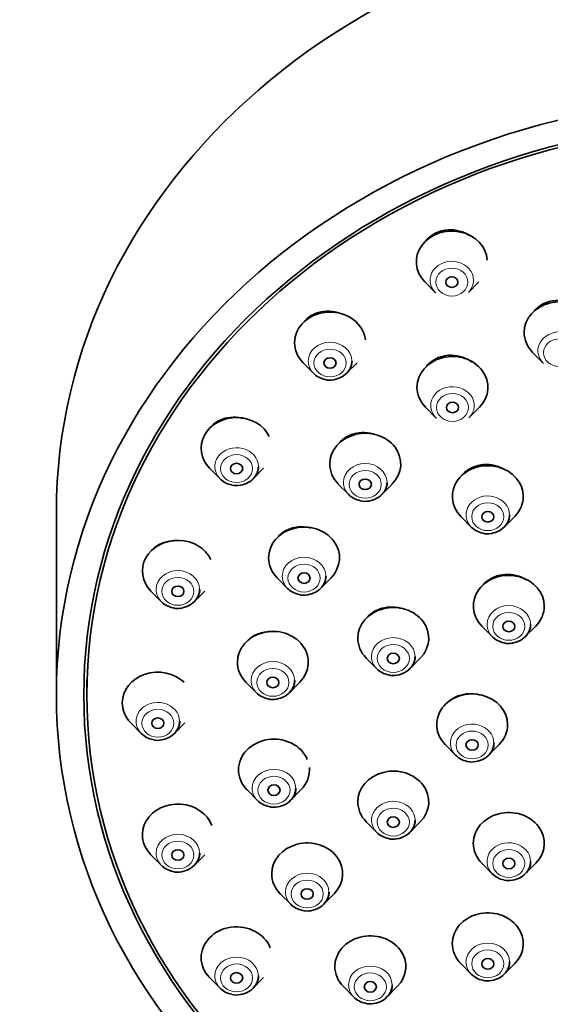
# Model space of a CAD drawing. Units: millimetres. Extents: x 0 to 2420, y 0 to 4465.
# Drawn here: x 626 to 652, y 2756 to 2804 of the extents above; entities that cross this region are included whole.
import ezdxf
from ezdxf import colors
from ezdxf.entities.mleader import LeaderData, LeaderLine
from ezdxf.math import Vec2, Vec3

# ---------------------------------------------------------------- set-up
doc = ezdxf.new("R2010")
doc.units = ezdxf.units.MM
doc.layers.add('DV7_Défaut', color=7, linetype='Continuous')
doc.layers.add('Défaut', color=7, linetype='Continuous')

# ---------------------------------------------------------------- blocks, each defined once
blk = doc.blocks.new('_DOT')
at = {"color": 0}
blk.add_line((0, 0), (-1, 0), dxfattribs=at)
at = {"color": 0, "const_width": 0.333}
blk.add_lwpolyline([(-0.1665, 0, 1), (0.1665, 0, 1)], format="xyb", close=True, dxfattribs=at)
blk = doc.blocks.new('SE6')
at = {"layer": 'DV7_Défaut', "color": 7, "linetype": 'Continuous', "lineweight": 35}
for p, q in [((645.77, 2791.531), (646.285, 2791.01)), ((647.916, 2791.01), (648.431, 2791.531)), ((651.088, 2788.046), (651.602, 2787.524)), ((639.764, 2787.54), (640.278, 2787.018)), ((641.91, 2787.018), (642.425, 2787.54)), ((645.802, 2785.35), (646.317, 2784.828)), ((647.948, 2784.828), (648.463, 2785.35)), ((635.155, 2782.339), (635.67, 2781.817)), ((637.302, 2781.817), (637.816, 2782.339)), ((641.502, 2781.56), (642.017, 2781.038)), ((643.648, 2781.038), (644.163, 2781.56)), ((627.6, 2780.161), (627.6, 2771.161)), ((647.542, 2779.962), (648.057, 2779.44)), ((649.688, 2779.44), (650.203, 2779.962)), ((638.481, 2776.936), (638.996, 2776.414)), ((640.627, 2776.414), (641.142, 2776.936)), ((632.258, 2776.282), (632.773, 2775.76)), ((634.404, 2775.76), (634.919, 2776.282)), ((648.578, 2774.555), (649.093, 2774.033)), ((650.725, 2774.033), (651.24, 2774.555)), ((642.883, 2772.973), (643.398, 2772.452)), ((645.03, 2772.452), (645.544, 2772.973)), ((629.1, 2771.911), (629.1, 2771.161)), ((636.945, 2771.793), (637.46, 2771.271)), ((639.091, 2771.271), (639.606, 2771.793)), ((631.27, 2769.781), (631.785, 2769.26)), ((633.416, 2769.26), (633.931, 2769.781)), ((646.77, 2768.709), (647.285, 2768.188)), ((648.916, 2768.188), (649.431, 2768.709)), ((636.999, 2766.48), (637.513, 2765.958)), ((639.145, 2765.958), (639.66, 2766.48)), ((642.883, 2764.904), (643.398, 2764.382)), ((645.03, 2764.382), (645.544, 2764.904)), ((632.258, 2763.281), (632.773, 2762.759)), ((634.404, 2762.759), (634.919, 2763.281)), ((648.578, 2762.864), (649.093, 2762.342)), ((650.725, 2762.342), (651.24, 2762.864)), ((638.638, 2761.36), (639.153, 2760.838)), ((640.784, 2760.838), (641.299, 2761.36)), ((647.542, 2757.916), (648.057, 2757.394)), ((649.688, 2757.394), (650.203, 2757.916)), ((635.155, 2757.224), (635.67, 2756.702)), ((637.302, 2756.702), (637.816, 2757.224)), ((641.752, 2756.783), (642.266, 2756.261)), ((643.898, 2756.261), (644.413, 2756.783))]:
    blk.add_line(p, q, dxfattribs=at)
for centre, major_axis, start_param, end_param in [((661.6, 2780.161), (-34, 0), 3.141593, 6.283185), ((647.1, 2792.516), (1.75, 0), 0.055185, 3.848544), ((647.1, 2791.613), (1.073, 0), 3.848544, 3.877504), ((652.418, 2789.03), (-1.75, 0), 2.434641, 6.283185), ((641.094, 2788.525), (-1.75, 0), 3.235836, 6.283185), ((652.418, 2789.03), (-1.75, 0), 0, 0.706952), ((641.094, 2788.525), (-1.75, 0), 0, 0.706952), ((647.132, 2786.334), (-1.75, 0), 2.434641, 6.283185), ((641.094, 2787.622), (-1.073, 0), 2.434641, 3.141593), ((652.418, 2788.128), (1.073, 0), 3.848544, 3.877504), ((641.094, 2787.622), (-1.073, 0), 0.706952, 1.345766), ((647.132, 2786.334), (-1.75, 0), 0, 0.706952), ((636.486, 2783.323), (1.75, 0), 0.396349, 3.848544), ((647.132, 2785.431), (-1.073, 0), 0.706952, 0.735911), ((642.832, 2782.545), (-1.75, 0), 2.434641, 6.283185), ((636.486, 2782.421), (1.073, 0), 5.576234, 6.283185), ((642.832, 2782.545), (-1.75, 0), 0, 0.706952), ((648.873, 2780.946), (1.75, 0), 0, 3.848544), ((636.486, 2782.421), (1.073, 0), 3.848544, 4.487359), ((642.832, 2781.642), (-1.073, 0), 2.434641, 3.141593), ((642.832, 2781.642), (-1.073, 0), 0.706952, 1.345766), ((648.873, 2780.946), (1.75, 0), 5.576234, 6.283185), ((648.873, 2780.043), (1.073, 0), 5.576234, 6.283185), ((639.812, 2777.921), (-1.75, 0), 2.434641, 6.283185), ((648.873, 2780.043), (1.073, 0), 3.848544, 4.487359), ((633.589, 2777.266), (1.75, 0), 0.384919, 3.848544), ((639.812, 2777.921), (-1.75, 0), 0, 0.706952), ((639.812, 2777.018), (-1.073, 0), 2.434641, 3.141593), ((649.909, 2775.539), (1.75, 0), 0, 3.848544), ((633.589, 2776.363), (-1.073, 0), 2.434641, 3.141593), ((639.812, 2777.018), (-1.073, 0), 0.706952, 1.345766), ((633.589, 2776.363), (-1.073, 0), 0.706952, 1.345766), ((644.214, 2773.958), (-1.75, 0), 2.434641, 6.283185), ((649.909, 2775.539), (1.75, 0), 5.576234, 6.283185), ((649.909, 2774.637), (-1.073, 0), 2.434641, 3.141593), ((638.276, 2772.777), (-1.75, 0), 2.434641, 6.283185), ((644.214, 2773.958), (-1.75, 0), 0, 0.706952), ((649.909, 2774.637), (-1.073, 0), 0.706952, 1.345766), ((638.276, 2772.777), (-1.75, 0), 0, 0.706952), ((644.214, 2773.055), (-1.073, 0), 2.434641, 3.141593), ((632.6, 2770.766), (-1.75, 0), 3.877261, 6.283185), ((644.214, 2773.055), (-1.073, 0), 0.706952, 1.345766), ((638.276, 2771.874), (-1.073, 0), 2.434641, 3.141593), ((638.276, 2771.874), (-1.073, 0), 0.706952, 1.345766), ((648.1, 2769.694), (1.75, 0), 0, 3.848544), ((632.6, 2770.766), (-1.75, 0), 0, 0.706952), ((632.6, 2769.863), (1.073, 0), 5.576234, 6.283185), ((632.6, 2769.863), (1.073, 0), 3.848544, 4.487359), ((648.1, 2769.694), (1.75, 0), 5.576234, 6.283185), ((638.329, 2767.464), (-1.75, 0), 3.49171, 6.283185), ((648.1, 2768.791), (1.073, 0), 5.576234, 6.283185), ((648.1, 2768.791), (1.073, 0), 3.848544, 4.487359), ((638.329, 2767.464), (-1.75, 0), 0, 0.706952), ((638.329, 2767.464), (-1.75, 0), 2.434641, 3.219448), ((644.214, 2765.889), (-1.75, 0), 2.434641, 6.283185), ((638.329, 2766.562), (-1.073, 0), 2.434641, 3.141593), ((633.589, 2764.266), (1.75, 0), 0.307843, 3.848544), ((638.329, 2766.562), (-1.073, 0), 0.706952, 1.345766), ((644.214, 2765.889), (-1.75, 0), 0, 0.706952), ((649.909, 2763.848), (-1.75, 0), 2.434641, 6.283185), ((644.214, 2764.986), (1.073, 0), 5.576234, 6.283185), ((644.214, 2764.986), (1.073, 0), 3.848544, 4.487359), ((639.969, 2762.345), (-1.75, 0), 2.434641, 6.283185), ((649.909, 2763.848), (-1.75, 0), 0, 0.706952), ((633.589, 2763.363), (-1.073, 0), 2.434641, 3.141593), ((649.909, 2762.945), (1.073, 0), 5.576234, 6.283185), ((633.589, 2763.363), (-1.073, 0), 0.706952, 1.345766), ((639.969, 2762.345), (-1.75, 0), 0, 0.706952), ((649.909, 2762.945), (1.073, 0), 3.848544, 4.487359), ((639.969, 2761.442), (-1.073, 0), 2.434641, 3.141593), ((639.969, 2761.442), (-1.073, 0), 0.706952, 1.345766), ((648.873, 2758.901), (-1.75, 0), 2.434641, 6.283185), ((636.486, 2758.208), (-1.75, 0), 3.461355, 6.283185), ((643.082, 2757.767), (-1.75, 0), 2.434641, 6.283185), ((648.873, 2758.901), (-1.75, 0), 0, 0.706952), ((636.486, 2758.208), (-1.75, 0), 0, 0.706952), ((643.082, 2757.767), (-1.75, 0), 0, 0.706952), ((648.873, 2757.998), (-1.073, 0), 2.434641, 3.141593), ((636.486, 2757.306), (-1.073, 0), 2.434641, 3.141593), ((648.873, 2757.998), (-1.073, 0), 0.706952, 1.345766), ((636.486, 2757.306), (-1.073, 0), 0.706952, 1.345766), ((643.082, 2756.864), (-1.073, 0), 2.434641, 3.141593), ((643.082, 2756.864), (-1.073, 0), 0.706952, 1.345766)]:
    blk.add_ellipse(centre, major_axis=major_axis, ratio=0.866025, start_param=start_param, end_param=end_param, dxfattribs=at)
for centre, major_axis in [((661.6, 2771.161), (-34, 0)), ((661.6, 2771.161), (-32.65, 0)), ((661.6, 2771.161), (32.5, 0)), ((647.1, 2791.516), (0.3, 0)), ((641.094, 2787.525), (0.3, 0)), ((647.132, 2785.334), (0.3, 0)), ((636.486, 2782.323), (0.3, 0)), ((642.832, 2781.545), (0.3, 0)), ((648.873, 2779.946), (0.3, 0)), ((639.812, 2776.921), (0.3, 0)), ((633.589, 2776.266), (0.3, 0)), ((649.909, 2774.539), (0.3, 0)), ((644.214, 2772.958), (-0.3, 0)), ((638.276, 2771.777), (0.3, 0)), ((632.6, 2769.766), (0.3, 0)), ((648.1, 2768.694), (0.3, 0)), ((638.329, 2766.464), (0.3, 0)), ((644.214, 2764.889), (-0.3, 0)), ((633.589, 2763.266), (0.3, 0)), ((649.909, 2762.848), (0.3, 0)), ((639.969, 2761.345), (0.3, 0)), ((648.873, 2757.901), (0.3, 0)), ((636.486, 2757.208), (0.3, 0)), ((643.082, 2756.767), (0.3, 0))]:
    blk.add_ellipse(centre, major_axis=major_axis, ratio=0.866025, dxfattribs=at)
at = {"layer": 'DV7_Défaut', "color": 7, "linetype": 'Continuous', "lineweight": 18}
for centre, major_axis, start_param, end_param in [((647.1, 2791.613), (1.073, 0), 0, 3.848544), ((647.1, 2791.613), (1.073, 0), 5.576234, 6.283185), ((652.418, 2788.128), (1.073, 0), 0, 3.848544), ((641.094, 2787.622), (-1.073, 0), 3.141593, 6.283185), ((641.094, 2787.622), (-1.073, 0), 0, 0.706952), ((647.132, 2785.431), (-1.073, 0), 2.434641, 6.283185), ((647.132, 2785.431), (-1.073, 0), 0, 0.706952), ((636.486, 2782.421), (1.073, 0), 0, 3.848544), ((642.832, 2781.642), (-1.073, 0), 3.141593, 6.283185), ((642.832, 2781.642), (-1.073, 0), 0, 0.706952), ((648.873, 2780.043), (1.073, 0), 0, 3.848544), ((639.812, 2777.018), (-1.073, 0), 3.141593, 6.283185), ((633.589, 2776.363), (-1.073, 0), 3.141593, 6.283185), ((639.812, 2777.018), (-1.073, 0), 0, 0.706952), ((633.589, 2776.363), (-1.073, 0), 0, 0.706952), ((649.909, 2774.637), (-1.073, 0), 3.141593, 6.283185), ((649.909, 2774.637), (-1.073, 0), 0, 0.706952), ((644.214, 2773.055), (-1.073, 0), 3.141593, 6.283185), ((638.276, 2771.874), (-1.073, 0), 3.141593, 6.283185), ((644.214, 2773.055), (-1.073, 0), 0, 0.706952), ((638.276, 2771.874), (-1.073, 0), 0, 0.706952), ((632.6, 2769.863), (1.073, 0), 0, 3.848544), ((648.1, 2768.791), (1.073, 0), 0, 3.848544), ((638.329, 2766.562), (-1.073, 0), 3.141593, 6.283185), ((638.329, 2766.562), (-1.073, 0), 0, 0.706952), ((644.214, 2764.986), (1.073, 0), 0, 3.848544), ((633.589, 2763.363), (-1.073, 0), 3.141593, 6.283185), ((649.909, 2762.945), (1.073, 0), 0, 3.848544), ((633.589, 2763.363), (-1.073, 0), 0, 0.706952), ((639.969, 2761.442), (-1.073, 0), 3.141593, 6.283185), ((639.969, 2761.442), (-1.073, 0), 0, 0.706952), ((648.873, 2757.998), (-1.073, 0), 3.141593, 6.283185), ((636.486, 2757.306), (-1.073, 0), 3.141593, 6.283185), ((643.082, 2756.864), (-1.073, 0), 3.141593, 6.283185), ((648.873, 2757.998), (-1.073, 0), 0, 0.706952), ((636.486, 2757.306), (-1.073, 0), 0, 0.706952), ((643.082, 2756.864), (-1.073, 0), 0, 0.706952)]:
    blk.add_ellipse(centre, major_axis=major_axis, ratio=0.866025, start_param=start_param, end_param=end_param, dxfattribs=at)
for centre, major_axis in [((647.1, 2791.516), (-0.792, 0)), ((652.418, 2788.03), (0.792, 0)), ((641.094, 2787.525), (0.792, 0)), ((647.132, 2785.334), (0.792, 0)), ((636.486, 2782.323), (0.792, 0)), ((642.832, 2781.545), (0.792, 0)), ((648.873, 2779.946), (0.792, 0)), ((639.812, 2776.921), (0.792, 0)), ((633.589, 2776.266), (0.792, 0)), ((649.909, 2774.539), (0.792, 0)), ((644.214, 2772.958), (-0.792, 0)), ((638.276, 2771.777), (0.792, 0)), ((632.6, 2769.766), (0.792, 0)), ((648.1, 2768.694), (0.792, 0)), ((638.329, 2766.464), (0.792, 0)), ((644.214, 2764.889), (-0.792, 0)), ((633.589, 2763.266), (0.792, 0)), ((649.909, 2762.848), (0.792, 0)), ((639.969, 2761.345), (-0.792, 0)), ((648.873, 2757.901), (0.792, 0)), ((636.486, 2757.208), (0.792, 0)), ((643.082, 2756.767), (-0.792, 0))]:
    blk.add_ellipse(centre, major_axis=major_axis, ratio=0.866025, dxfattribs=at)
at = {"layer": 'DV7_Défaut', "color": 7, "linetype": 'Continuous', "lineweight": 35}
for points, knots in [([(647.966, 2793.815), (647.931, 2793.838), (647.896, 2793.859), (647.86, 2793.879), (647.7, 2793.967), (647.522, 2794.032), (647.342, 2794.066), (647.164, 2794.099), (646.978, 2794.104), (646.801, 2794.08), (646.626, 2794.056), (646.454, 2794.004), (646.299, 2793.926), (646.147, 2793.85), (646.007, 2793.747), (645.891, 2793.626), (645.869, 2793.603), (645.847, 2793.579), (645.826, 2793.554)], [0, 0, 0, 0, 0.0522677, 0.0522677, 0.0522677, 0.2830333, 0.2830333, 0.2830333, 0.5106759, 0.5106759, 0.5106759, 0.7348487, 0.7348487, 0.7348487, 0.9567639, 0.9567639, 0.9567639, 1, 1, 1, 1]), ([(653.451, 2790.238), (653.431, 2790.255), (653.411, 2790.271), (653.39, 2790.286), (653.246, 2790.392), (653.081, 2790.478), (652.908, 2790.534), (652.737, 2790.59), (652.554, 2790.62), (652.373, 2790.62), (652.195, 2790.621), (652.015, 2790.592), (651.848, 2790.537), (651.682, 2790.483), (651.524, 2790.401), (651.389, 2790.299), (651.307, 2790.237), (651.233, 2790.168), (651.166, 2790.092)], [0, 0, 0, 0, 0.03127, 0.03127, 0.03127, 0.24511, 0.24511, 0.24511, 0.457142, 0.457142, 0.457142, 0.667046, 0.667046, 0.667046, 0.875456, 0.875456, 0.875456, 1, 1, 1, 1]), ([(641.572, 2789.982), (641.494, 2790.009), (641.415, 2790.032), (641.334, 2790.048), (641.155, 2790.084), (640.968, 2790.093), (640.789, 2790.072), (640.613, 2790.051), (640.44, 2790.001), (640.284, 2789.926), (640.131, 2789.852), (639.991, 2789.752), (639.876, 2789.633), (639.856, 2789.613), (639.837, 2789.592), (639.818, 2789.57)], [0, 0, 0, 0, 0.1253644, 0.1253644, 0.1253644, 0.4053155, 0.4053155, 0.4053155, 0.6811849, 0.6811849, 0.6811849, 0.9530294, 0.9530294, 0.9530294, 1, 1, 1, 1]), ([(648.104, 2787.562), (648.103, 2787.562), (648.103, 2787.563), (648.102, 2787.563), (647.958, 2787.671), (647.793, 2787.757), (647.62, 2787.816), (647.449, 2787.874), (647.264, 2787.907), (647.083, 2787.909), (646.904, 2787.912), (646.722, 2787.886), (646.555, 2787.834), (646.388, 2787.782), (646.231, 2787.702), (646.095, 2787.601), (646.006, 2787.535), (645.925, 2787.459), (645.855, 2787.376)], [0, 0, 0, 0, 0.000783, 0.000783, 0.000783, 0.218195, 0.218195, 0.218195, 0.434604, 0.434604, 0.434604, 0.649014, 0.649014, 0.649014, 0.861338, 0.861338, 0.861338, 1, 1, 1, 1]), ([(640.858, 2786.713), (640.859, 2786.712), (640.982, 2786.665), (641.29, 2786.687), (641.685, 2786.814), (641.993, 2787.074), (642.154, 2787.371), (642.172, 2787.545), (642.178, 2787.62)], [0, 0, 0, 0, 0.002981, 0.225362, 0.451755, 0.679637, 0.881382, 1, 1, 1, 1]), ([(636.815, 2784.792), (636.787, 2784.8), (636.759, 2784.807), (636.731, 2784.813), (636.551, 2784.852), (636.364, 2784.864), (636.184, 2784.846), (636.007, 2784.829), (635.832, 2784.782), (635.675, 2784.71), (635.521, 2784.64), (635.379, 2784.542), (635.263, 2784.426), (635.244, 2784.407), (635.226, 2784.388), (635.208, 2784.367)], [0, 0, 0, 0, 0.047571, 0.047571, 0.047571, 0.352367, 0.352367, 0.352367, 0.654128, 0.654128, 0.654128, 0.951297, 0.951297, 0.951297, 1, 1, 1, 1]), ([(643.321, 2784), (643.239, 2784.028), (643.156, 2784.051), (643.071, 2784.067), (642.892, 2784.102), (642.706, 2784.109), (642.528, 2784.088), (642.352, 2784.067), (642.178, 2784.017), (642.023, 2783.943), (641.869, 2783.87), (641.728, 2783.77), (641.612, 2783.653), (641.591, 2783.632), (641.571, 2783.61), (641.552, 2783.587)], [0, 0, 0, 0, 0.130222, 0.130222, 0.130222, 0.406308, 0.406308, 0.406308, 0.680125, 0.680125, 0.680125, 0.951184, 0.951184, 0.951184, 1, 1, 1, 1]), ([(636.249, 2781.512), (636.251, 2781.511), (636.373, 2781.464), (636.681, 2781.486), (637.077, 2781.612), (637.384, 2781.873), (637.546, 2782.17), (637.564, 2782.344), (637.57, 2782.419)], [0, 0, 0, 0, 0.002981, 0.225362, 0.451755, 0.679637, 0.881382, 1, 1, 1, 1]), ([(649.774, 2782.232), (649.715, 2782.27), (649.655, 2782.305), (649.592, 2782.336), (649.431, 2782.416), (649.254, 2782.472), (649.075, 2782.499), (648.897, 2782.527), (648.712, 2782.527), (648.535, 2782.499), (648.36, 2782.472), (648.189, 2782.416), (648.036, 2782.337), (647.884, 2782.259), (647.746, 2782.155), (647.633, 2782.034), (647.617, 2782.017), (647.602, 2782), (647.588, 2781.983)], [0, 0, 0, 0, 0.086358, 0.086358, 0.086358, 0.308719, 0.308719, 0.308719, 0.53034, 0.53034, 0.53034, 0.750712, 0.750712, 0.750712, 0.969884, 0.969884, 0.969884, 1, 1, 1, 1]), ([(642.596, 2780.733), (642.598, 2780.732), (642.72, 2780.685), (643.028, 2780.707), (643.424, 2780.834), (643.731, 2781.094), (643.892, 2781.391), (643.91, 2781.565), (643.917, 2781.64)], [0, 0, 0, 0, 0.002981, 0.225362, 0.451755, 0.679637, 0.881382, 1, 1, 1, 1]), ([(648.636, 2779.134), (648.638, 2779.134), (648.76, 2779.087), (649.068, 2779.109), (649.464, 2779.235), (649.771, 2779.496), (649.932, 2779.792), (649.95, 2779.966), (649.957, 2780.042)], [0, 0, 0, 0, 0.002981, 0.225362, 0.451755, 0.679637, 0.881382, 1, 1, 1, 1]), ([(640.165, 2779.388), (640.128, 2779.398), (640.092, 2779.407), (640.055, 2779.414), (639.876, 2779.451), (639.69, 2779.46), (639.511, 2779.442), (639.334, 2779.423), (639.16, 2779.376), (639.003, 2779.305), (638.848, 2779.234), (638.707, 2779.137), (638.59, 2779.022), (638.572, 2779.004), (638.554, 2778.985), (638.536, 2778.966)], [0, 0, 0, 0, 0.061424, 0.061424, 0.061424, 0.360311, 0.360311, 0.360311, 0.657953, 0.657953, 0.657953, 0.95291, 0.95291, 0.95291, 1, 1, 1, 1]), ([(633.388, 2778.763), (633.357, 2778.763), (633.325, 2778.761), (633.294, 2778.758), (633.116, 2778.744), (632.94, 2778.701), (632.782, 2778.633), (632.626, 2778.565), (632.484, 2778.471), (632.366, 2778.358), (632.352, 2778.344), (632.339, 2778.331), (632.325, 2778.316)], [0, 0, 0, 0, 0.0760157, 0.0760157, 0.0760157, 0.5146608, 0.5146608, 0.5146608, 0.9481959, 0.9481959, 0.9481959, 1, 1, 1, 1]), ([(639.575, 2776.109), (639.577, 2776.108), (639.699, 2776.061), (640.007, 2776.083), (640.403, 2776.209), (640.71, 2776.47), (640.872, 2776.767), (640.889, 2776.941), (640.896, 2777.016)], [0, 0, 0, 0, 0.002981, 0.225362, 0.451755, 0.679637, 0.881382, 1, 1, 1, 1]), ([(650.782, 2776.838), (650.74, 2776.863), (650.697, 2776.887), (650.653, 2776.909), (650.494, 2776.989), (650.319, 2777.046), (650.141, 2777.075), (649.963, 2777.104), (649.778, 2777.107), (649.602, 2777.083), (649.426, 2777.058), (649.253, 2777.006), (649.098, 2776.931), (648.944, 2776.856), (648.803, 2776.756), (648.687, 2776.639), (648.67, 2776.622), (648.654, 2776.604), (648.638, 2776.586)], [0, 0, 0, 0, 0.062433, 0.062433, 0.062433, 0.28904, 0.28904, 0.28904, 0.515613, 0.515613, 0.515613, 0.741693, 0.741693, 0.741693, 0.967038, 0.967038, 0.967038, 1, 1, 1, 1]), ([(633.352, 2775.454), (633.354, 2775.454), (633.476, 2775.407), (633.784, 2775.429), (634.18, 2775.555), (634.487, 2775.816), (634.648, 2776.112), (634.666, 2776.286), (634.673, 2776.362)], [0, 0, 0, 0, 0.002981, 0.225362, 0.451755, 0.679637, 0.881382, 1, 1, 1, 1]), ([(644.631, 2775.421), (644.572, 2775.438), (644.513, 2775.452), (644.454, 2775.463), (644.275, 2775.496), (644.09, 2775.503), (643.913, 2775.482), (643.736, 2775.462), (643.563, 2775.414), (643.407, 2775.342), (643.252, 2775.27), (643.11, 2775.173), (642.994, 2775.058), (642.976, 2775.041), (642.959, 2775.023), (642.942, 2775.005)], [0, 0, 0, 0, 0.096, 0.096, 0.096, 0.383494, 0.383494, 0.383494, 0.670671, 0.670671, 0.670671, 0.956563, 0.956563, 0.956563, 1, 1, 1, 1]), ([(649.672, 2773.728), (649.674, 2773.727), (649.797, 2773.68), (650.105, 2773.702), (650.5, 2773.828), (650.808, 2774.089), (650.969, 2774.386), (650.987, 2774.56), (650.993, 2774.635)], [0, 0, 0, 0, 0.002981, 0.225362, 0.451755, 0.679637, 0.881382, 1, 1, 1, 1]), ([(638.061, 2774.277), (638.034, 2774.276), (638.007, 2774.274), (637.98, 2774.271), (637.802, 2774.255), (637.627, 2774.21), (637.471, 2774.142), (637.315, 2774.073), (637.172, 2773.979), (637.055, 2773.867), (637.043, 2773.855), (637.03, 2773.842), (637.018, 2773.83)], [0, 0, 0, 0, 0.067092, 0.067092, 0.067092, 0.511239, 0.511239, 0.511239, 0.952937, 0.952937, 0.952937, 1, 1, 1, 1]), ([(643.977, 2772.146), (643.979, 2772.145), (644.102, 2772.099), (644.409, 2772.121), (644.805, 2772.247), (645.112, 2772.508), (645.274, 2772.804), (645.292, 2772.978), (645.298, 2773.054)], [0, 0, 0, 0, 0.002981, 0.225362, 0.451755, 0.679637, 0.881382, 1, 1, 1, 1]), ([(638.039, 2770.965), (638.041, 2770.965), (638.163, 2770.918), (638.471, 2770.94), (638.867, 2771.066), (639.174, 2771.327), (639.336, 2771.623), (639.353, 2771.797), (639.36, 2771.873)], [0, 0, 0, 0, 0.002981, 0.225362, 0.451755, 0.679637, 0.881382, 1, 1, 1, 1]), ([(648.509, 2771.157), (648.453, 2771.172), (648.397, 2771.185), (648.34, 2771.194), (648.163, 2771.225), (647.978, 2771.23), (647.802, 2771.208), (647.626, 2771.186), (647.452, 2771.137), (647.297, 2771.065), (647.142, 2770.993), (647, 2770.897), (646.883, 2770.783), (646.872, 2770.772), (646.861, 2770.761), (646.85, 2770.75)], [0, 0, 0, 0, 0.09343, 0.09343, 0.09343, 0.386255, 0.386255, 0.386255, 0.679394, 0.679394, 0.679394, 0.972211, 0.972211, 0.972211, 1, 1, 1, 1]), ([(632.364, 2768.954), (632.366, 2768.953), (632.488, 2768.907), (632.796, 2768.929), (633.192, 2769.055), (633.499, 2769.316), (633.66, 2769.612), (633.678, 2769.786), (633.685, 2769.862)], [0, 0, 0, 0, 0.002981, 0.225362, 0.451755, 0.679637, 0.881382, 1, 1, 1, 1]), ([(647.864, 2767.882), (647.866, 2767.881), (647.988, 2767.835), (648.296, 2767.857), (648.692, 2767.983), (648.999, 2768.244), (649.16, 2768.54), (649.178, 2768.714), (649.185, 2768.79)], [0, 0, 0, 0, 0.002981, 0.225362, 0.451755, 0.679637, 0.881382, 1, 1, 1, 1]), ([(638.092, 2765.653), (638.094, 2765.652), (638.217, 2765.605), (638.525, 2765.627), (638.92, 2765.753), (639.228, 2766.014), (639.389, 2766.311), (639.407, 2766.485), (639.413, 2766.56)], [0, 0, 0, 0, 0.002981, 0.225362, 0.451755, 0.679637, 0.881382, 1, 1, 1, 1]), ([(643.977, 2764.077), (643.979, 2764.076), (644.102, 2764.029), (644.409, 2764.051), (644.805, 2764.178), (645.112, 2764.438), (645.274, 2764.735), (645.292, 2764.909), (645.298, 2764.984)], [0, 0, 0, 0, 0.002981, 0.225362, 0.451755, 0.679637, 0.881382, 1, 1, 1, 1]), ([(633.352, 2762.454), (633.354, 2762.453), (633.476, 2762.406), (633.784, 2762.429), (634.18, 2762.555), (634.487, 2762.815), (634.648, 2763.112), (634.666, 2763.286), (634.673, 2763.361)], [0, 0, 0, 0, 0.002981, 0.225362, 0.451755, 0.679637, 0.881382, 1, 1, 1, 1]), ([(649.672, 2762.036), (649.674, 2762.036), (649.797, 2761.989), (650.105, 2762.011), (650.5, 2762.137), (650.808, 2762.398), (650.969, 2762.694), (650.987, 2762.868), (650.993, 2762.944)], [0, 0, 0, 0, 0.002981, 0.225362, 0.451755, 0.679637, 0.881382, 1, 1, 1, 1]), ([(639.732, 2760.533), (639.734, 2760.532), (639.856, 2760.485), (640.164, 2760.508), (640.56, 2760.634), (640.867, 2760.895), (641.028, 2761.191), (641.046, 2761.365), (641.053, 2761.44)], [0, 0, 0, 0, 0.002981, 0.225362, 0.451755, 0.679637, 0.881382, 1, 1, 1, 1]), ([(648.636, 2757.089), (648.638, 2757.088), (648.76, 2757.041), (649.068, 2757.063), (649.464, 2757.189), (649.771, 2757.45), (649.932, 2757.747), (649.95, 2757.921), (649.957, 2757.996)], [0, 0, 0, 0, 0.002981, 0.225362, 0.451755, 0.679637, 0.881382, 1, 1, 1, 1]), ([(636.249, 2756.397), (636.251, 2756.396), (636.373, 2756.349), (636.681, 2756.371), (637.077, 2756.497), (637.384, 2756.758), (637.546, 2757.055), (637.564, 2757.229), (637.57, 2757.304)], [0, 0, 0, 0, 0.002981, 0.225362, 0.451755, 0.679637, 0.881382, 1, 1, 1, 1]), ([(642.845, 2755.955), (642.847, 2755.955), (642.97, 2755.908), (643.278, 2755.93), (643.673, 2756.056), (643.981, 2756.317), (644.142, 2756.613), (644.16, 2756.787), (644.166, 2756.863)], [0, 0, 0, 0, 0.002981, 0.225362, 0.451755, 0.679637, 0.881382, 1, 1, 1, 1])]:
    blk.add_open_spline(points, degree=3, knots=knots, dxfattribs=at)

msp = doc.modelspace()

# ---------------------------------------------------------------- block references
at = {"layer": 'Défaut'}
msp.add_blockref('SE6', (0, 0), dxfattribs=at)

# ---------------------------------------------------------------- leaders
at = {"layer": 'Défaut', "color": 7, "linetype": 'Continuous', "lineweight": 18}
ml = msp.add_multileader_mtext('Standard', dxfattribs=at)
ml.set_content('{\\pxsm0.9;\\fSolid Edge ISO|b1||i0||c0|p34;\\W1.;14/10/2020\\P}', color=256)
ml.set_leader_properties()
ml.set_arrow_properties(name='DOT')
ml.build(insert=Vec2(0, 0))
ml.multileader.update_dxf_attribs({"leader_type": 0, "dogleg_length": 0, "arrow_head_size": 12})
ctx = ml.context
ctx.base_point, ctx.char_height, ctx.arrow_head_size, ctx.landing_gap_size = Vec3(2332.873, 4440.318), 12, 12, 4.2
notes = []
notes.append((ctx, [(0, (0, 0, 0), (0, 0), (1, 0), 1, [])]))
ctx.mtext.insert = Vec3(2334.873, 4446.438)
for ctx, leaders in notes:
    for number, flags, end, landing, length, lines in leaders:
        leader = LeaderData()
        leader.index, (leader.has_last_leader_line, leader.has_dogleg_vector, leader.attachment_direction) = number, flags
        leader.last_leader_point, leader.dogleg_vector, leader.dogleg_length = Vec3(end), Vec3(landing), length
        for number, points, colour, breaks in lines:
            line = LeaderLine()
            line.index, line.vertices, line.color, line.breaks = number, Vec3.list(points), colors.encode_raw_color(colour), breaks
            leader.lines.append(line)
        ctx.leaders.append(leader)

doc.saveas('drawing.dxf')
